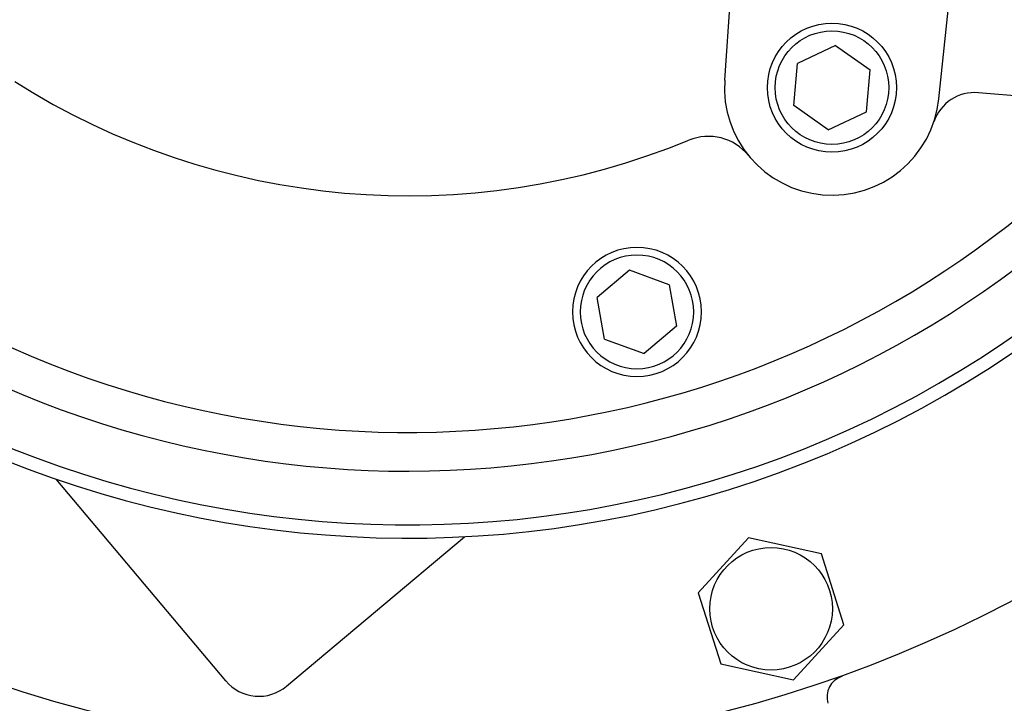
# Model space of a CAD drawing. Units: millimetres. Extents: x 3161 to 3430, y -114 to 93.
# Drawn here: x 3243 to 3243, y -43 to -43 of the extents above; entities that cross this region are included whole.
import ezdxf

# ---------------------------------------------------------------- set-up
doc = ezdxf.new("R2010")
doc.units = ezdxf.units.MM
doc.layers.add('LINEE 0.2', color=1, linetype='Continuous')
doc.layers.add('RETINI', color=8, linetype='Continuous')

msp = doc.modelspace()

# ---------------------------------------------------------------- linework, layer by layer
at = {"layer": 'LINEE 0.2'}
msp.add_circle((3244.869030697599, -49.66905198072232), 16.52583117560593, dxfattribs=at)
at = {"layer": 'RETINI', "ltscale": 10, "extrusion": (0.08663164543298045, 0.9962404117528934, 0)}
for p, q in [((3243.09318866374, -42.76261218754416), (3243.104674943693, -42.6527713063906)), ((3243.043384214579, -42.7582812636731), (3243.046653412592, -42.71117337340547)), ((3243.069174490195, -42.75023426428129), (3243.060281345211, -42.75438644699557)), ((3243.069174490195, -42.75023426428129), (3243.077217432211, -42.75585918496813)), ((3243.059431055611, -42.76416454663718), (3243.060281345211, -42.75438644699557)), ((3243.07636714261, -42.76563728460928), (3243.077217432211, -42.75585918496813)), ((3243.127495125119, -42.76337307335984), (3243.102370838551, -42.76118830123028)), ((3243.067473940882, -42.76979046616293), (3243.059431055611, -42.76416454663718)), ((3243.067473881108, -42.76979046096517), (3243.07636714261, -42.76563728460928)), ((3243.021282201826, -42.80247467898562), (3243.013766773907, -42.80878834187183)), ((3243.030506977851, -42.80582744151798), (3243.021282201826, -42.80247467898562)), ((3243.030506938001, -42.80582743805257), (3243.03221641952, -42.81549186752522)), ((3243.015476235501, -42.81845276961144), (3243.013766773907, -42.80878834187183)), ((3243.03221641952, -42.81549186752522), (3243.024700991602, -42.82180553041121)), ((3243.015476235501, -42.81845276961144), (3243.024700991602, -42.82180553041121))]:
    msp.add_line(p, q, dxfattribs=at)
at = {"layer": 'RETINI'}
for p, q in [((3242.927408899783, -42.89792337454196), (3242.887988610027, -42.85099426408919)), ((3242.9414978668, -42.89914853102096), (3242.982869817299, -42.86439623632054)), ((3243.048950559306, -42.86463353221393), (3243.037255713421, -42.87740970455661)), ((3243.06586247206, -42.86837347967207), (3243.048950559306, -42.86463353221393)), ((3243.07107953893, -42.88488959947313), (3243.06586247206, -42.86837347967207)), ((3243.037255713421, -42.87740970455661), (3243.042472780291, -42.89392582435744)), ((3243.059384693045, -42.89766577181581), (3243.07107953893, -42.88488959947313)), ((3243.042472780291, -42.89392582435744), (3243.059384693045, -42.89766577181581))]:
    msp.add_line(p, q, dxfattribs=at)
at = {"layer": 'RETINI', "ltscale": 10}
for radius in [0.015, 0.0132]:
    msp.add_circle((3243.068324190632, -42.7600123630566), radius, dxfattribs=at)
at = {"layer": 'RETINI', "ltscale": 10, "extrusion": (0, 0, -1)}
for radius in [0.015, 0.0132]:
    msp.add_circle((-3243.022991606676, -42.81214010556482), radius, dxfattribs=at)
at = {"layer": 'RETINI'}
msp.add_circle((3243.054167626176, -42.88114965201498), 0.01425, dxfattribs=at)
for centre, radius, start, end in [((3242.969829527254, -42.61415323804954), 0.235, 25.24625684223373, 324.8140283105999), ((3242.969829527254, -42.61415323804954), 0.2475, 136.8545856669852, 308.205699485731), ((3242.969829527254, -42.61415323804954), 0.3, 160.1293025684183, 336.4647773742177), ((3242.969829527254, -42.61415323804954), 0.2505825360000029, 220.0301425762438, 308.4526766563798), ((3242.935065902921, -42.89149144407634), 0.009999999999999998, 220.0301425762438, 310.0301425763587), ((3243.072168884155, -42.90161811585062), 0.005000000000000001, 107.5301425768397, 197.5301425763473)]:
    msp.add_arc(centre, radius, start, end, dxfattribs=at)
at = {"layer": 'RETINI', "ltscale": 10}
for centre, radius, start, end in [((3242.969829527254, -42.61415323804954), 0.226, 28.30748435879846, 323.3068624774789), ((3242.969829527254, -42.61415323804954), 0.171, 237.6492425751721, 292.4110425769163), ((3243.068324190632, -42.7600123630566), 0.025, 176.0301425760783, 354.0301425761276), ((3243.101504522097, -42.77115070534796), 0.01, 85.03014257649379, 161.4430425760104), ((3243.03959806209, -42.78333144140674), 0.012, 39.06937257624399, 112.4110525765111)]:
    msp.add_arc(centre, radius, start, end, dxfattribs=at)

doc.saveas('drawing.dxf')
